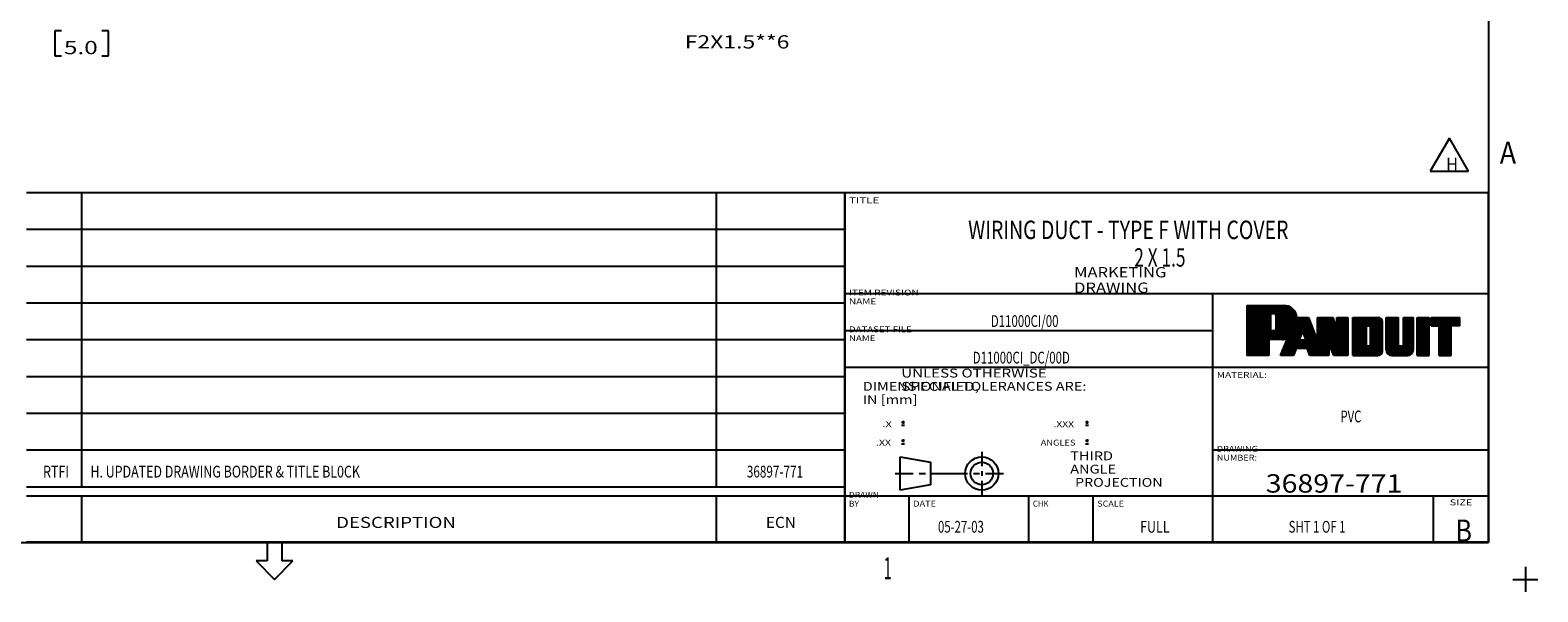
# Model space of a CAD drawing. Units: inches. Extents: x -0.1 to 17.1, y -0.1 to 11.1.
# Drawn here: x 6.8 to 17.1, y -0.1 to 3.7 of the extents above; entities that cross this region are included whole.
import ezdxf

# ---------------------------------------------------------------- set-up
doc = ezdxf.new("R2010")
doc.units = ezdxf.units.IN
doc.header["$MEASUREMENT"] = 0
doc.layers.add('1', color=7, linetype='Continuous', true_color=0xffffff)
doc.styles.add('blockfont', font='simplex.shx')
doc.styles.add('DEFAULT', font='simplex.shx')
doc.styles.add('helios', font='simplex.shx')

msp = doc.modelspace()

# ---------------------------------------------------------------- linework, layer by layer
at = {"layer": '1', "color": 18, "linetype": 'Continuous'}
for p, q in [((16.749889, 10.75), (16.749889, 0.25)), ((7.051965, 3.728328), (7.006965, 3.728328)), ((7.006965, 3.728328), (7.006965, 3.559578)), ((7.370903, 3.728328), (7.325903, 3.728328)), ((7.370903, 3.559578), (7.370903, 3.728328)), ((7.006965, 3.559578), (7.051965, 3.559578)), ((7.325903, 3.559578), (7.370903, 3.559578)), ((16.483686, 3.000086), (16.353783, 2.775086)), ((16.61359, 2.775086), (16.483686, 3.000086)), ((16.353783, 2.775086), (16.61359, 2.775086)), ((6.814076, 2.629896), (7.189076, 2.629896)), ((7.189076, 2.629896), (11.501576, 2.629896)), ((7.189076, 2.629896), (7.189076, 2.379896)), ((11.501576, 2.629896), (12.376576, 2.629896)), ((11.501576, 2.629896), (11.501576, 2.379896)), ((12.373529, 2.629896), (12.373529, 2.567396)), ((12.373529, 2.629896), (12.811029, 2.629896)), ((12.373529, 2.567396), (12.373529, 2.317396)), ((12.376576, 2.629896), (12.376576, 2.379896)), ((12.811029, 2.629896), (13.623529, 2.629896)), ((13.623529, 2.629896), (14.061029, 2.629896)), ((14.061029, 2.629896), (14.873529, 2.629896)), ((14.873529, 2.629896), (16.373529, 2.629896)), ((16.373529, 2.629896), (16.748529, 2.629896)), ((16.748529, 2.629896), (16.748529, 2.567396)), ((16.748529, 2.567396), (16.748529, 2.317396)), ((6.814076, 2.379896), (7.189076, 2.379896)), ((7.189076, 2.379896), (11.501576, 2.379896)), ((7.189076, 2.379896), (7.189076, 2.129896)), ((11.501576, 2.379896), (12.376576, 2.379896)), ((11.501576, 2.379896), (11.501576, 2.129896)), ((12.376576, 2.379896), (12.376576, 2.129896)), ((12.373529, 2.317396), (12.373529, 2.067396)), ((16.748529, 2.317396), (16.748529, 2.067396)), ((6.814076, 2.129896), (7.189076, 2.129896)), ((7.189076, 2.129896), (11.501576, 2.129896)), ((7.189076, 2.129896), (7.189076, 1.879896)), ((11.501576, 2.129896), (12.376576, 2.129896)), ((11.501576, 2.129896), (11.501576, 1.879896)), ((12.373529, 2.067396), (12.373529, 1.942396)), ((12.376576, 2.129896), (12.376576, 1.879896)), ((16.748529, 2.067396), (16.748529, 1.942396)), ((6.814076, 1.879896), (7.189076, 1.879896)), ((7.189076, 1.879896), (11.501576, 1.879896)), ((7.189076, 1.879896), (7.189076, 1.629896)), ((11.501576, 1.879896), (12.376576, 1.879896)), ((11.501576, 1.879896), (11.501576, 1.629896)), ((12.373529, 1.942396), (12.373529, 1.879896)), ((12.373529, 1.942396), (12.811029, 1.942396)), ((12.373529, 1.879896), (12.373529, 1.692396)), ((12.376576, 1.879896), (12.376576, 1.629896)), ((12.811029, 1.942396), (13.623529, 1.942396)), ((13.623529, 1.942396), (14.061029, 1.942396)), ((14.061029, 1.942396), (14.873529, 1.942396)), ((14.873529, 1.942396), (16.373529, 1.942396)), ((14.873529, 1.942396), (14.873529, 1.879896)), ((14.873529, 1.879896), (14.873529, 1.692396)), ((15.107851, 1.861523), (15.357445, 1.861523)), ((15.107851, 1.861523), (15.107851, 1.522256)), ((15.112851, 1.861523), (15.112851, 1.522256)), ((15.117851, 1.861523), (15.117851, 1.522256)), ((15.122851, 1.861523), (15.122851, 1.522256)), ((15.127851, 1.861523), (15.127851, 1.522256)), ((15.132851, 1.861523), (15.132851, 1.522256)), ((15.137851, 1.861523), (15.137851, 1.522256)), ((15.142851, 1.861523), (15.142851, 1.522256)), ((15.147851, 1.861523), (15.147851, 1.522256)), ((15.152851, 1.861523), (15.152851, 1.522256)), ((15.157851, 1.861523), (15.157851, 1.522256)), ((15.162851, 1.861523), (15.162851, 1.522256)), ((15.16785, 1.861523), (15.16785, 1.522256)), ((15.172851, 1.861523), (15.172851, 1.522256)), ((15.177851, 1.861523), (15.177851, 1.522256)), ((15.182851, 1.861523), (15.182851, 1.522256)), ((15.187851, 1.861523), (15.187851, 1.522256)), ((15.192851, 1.861523), (15.192851, 1.522256)), ((15.197851, 1.861523), (15.197851, 1.522256)), ((15.202851, 1.861523), (15.202851, 1.522256)), ((15.20785, 1.861523), (15.20785, 1.522256)), ((15.212851, 1.861523), (15.212851, 1.522256)), ((15.217851, 1.861523), (15.217851, 1.522256)), ((15.222851, 1.861523), (15.222851, 1.522256)), ((15.227851, 1.861523), (15.227851, 1.522256)), ((15.232851, 1.861523), (15.232851, 1.522256)), ((15.237851, 1.861523), (15.237851, 1.522256)), ((15.242851, 1.861523), (15.242851, 1.522256)), ((15.247851, 1.861523), (15.247851, 1.522256)), ((15.252851, 1.861523), (15.252851, 1.522256)), ((15.257851, 1.861523), (15.257851, 1.629691)), ((15.262851, 1.861523), (15.262851, 1.629691)), ((15.267851, 1.861523), (15.267851, 1.629691)), ((15.272851, 1.861523), (15.272851, 1.807231)), ((15.277851, 1.861523), (15.277851, 1.807231)), ((15.282851, 1.861523), (15.282851, 1.807231)), ((15.287851, 1.861523), (15.287851, 1.807231)), ((15.29285, 1.861523), (15.29285, 1.807219)), ((15.297851, 1.861523), (15.297851, 1.805979)), ((15.302851, 1.861523), (15.302851, 1.801804)), ((15.307851, 1.861523), (15.307851, 1.629691)), ((15.312851, 1.861523), (15.312851, 1.629691)), ((15.317851, 1.861523), (15.317851, 1.629691)), ((15.322851, 1.861523), (15.322851, 1.629691)), ((15.327851, 1.861523), (15.327851, 1.629691)), ((15.33285, 1.861523), (15.33285, 1.629691)), ((15.337851, 1.861523), (15.337851, 1.629691)), ((15.342851, 1.861523), (15.342851, 1.629691)), ((15.347851, 1.861523), (15.347851, 1.62972)), ((15.352851, 1.861523), (15.352851, 1.630034)), ((15.357851, 1.861523), (15.357851, 1.630665)), ((15.362851, 1.861523), (15.362851, 1.631622)), ((15.367851, 1.861206), (15.367851, 1.632917)), ((15.372851, 1.860608), (15.372851, 1.634568)), ((15.377851, 1.859714), (15.377851, 1.636598)), ((15.382851, 1.858514), (15.382851, 1.63904)), ((15.387851, 1.856994), (15.387851, 1.522256)), ((15.392851, 1.855138), (15.392851, 1.522256)), ((15.397851, 1.85292), (15.397851, 1.522256)), ((15.402851, 1.850309), (15.402851, 1.522256)), ((15.407851, 1.847264), (15.407851, 1.522256)), ((16.373529, 1.942396), (16.748529, 1.942396)), ((16.748529, 1.942396), (16.748529, 1.879896)), ((16.748529, 1.879896), (16.748529, 1.692396)), ((15.268534, 1.689019), (15.268534, 1.807231)), ((15.268534, 1.807231), (15.292284, 1.807231)), ((15.305284, 1.794231), (15.305284, 1.702019)), ((15.412851, 1.843727), (15.412851, 1.522256)), ((15.41785, 1.839617), (15.41785, 1.522256)), ((15.422851, 1.834819), (15.422851, 1.522256)), ((15.427851, 1.829152), (15.427851, 1.531174)), ((15.432851, 1.822308), (15.432851, 1.544746)), ((15.437851, 1.81368), (15.437851, 1.558317)), ((15.442851, 1.801625), (15.442851, 1.568442)), ((15.447022, 1.780366), (15.525882, 1.780366)), ((15.448548, 1.779601), (15.448548, 1.568442)), ((15.453548, 1.779601), (15.453548, 1.568442)), ((15.458549, 1.779601), (15.458549, 1.568442)), ((15.463548, 1.779601), (15.463548, 1.568442)), ((15.468548, 1.779601), (15.468548, 1.638042)), ((15.473548, 1.779601), (15.473548, 1.652454)), ((15.478548, 1.779601), (15.478548, 1.666866)), ((15.483548, 1.779601), (15.483548, 1.681278)), ((15.488548, 1.779601), (15.488548, 1.675373)), ((15.493548, 1.779601), (15.493548, 1.663066)), ((15.498549, 1.779601), (15.498549, 1.650758)), ((15.503548, 1.779601), (15.503548, 1.63845)), ((15.508548, 1.779601), (15.508548, 1.568442)), ((15.513548, 1.779601), (15.513548, 1.568442)), ((15.518548, 1.779601), (15.518548, 1.564571)), ((15.523548, 1.779601), (15.523548, 1.552696)), ((15.525882, 1.780366), (15.587897, 1.619585)), ((15.528548, 1.773454), (15.528548, 1.540821)), ((15.533548, 1.760491), (15.533548, 1.528946)), ((15.538548, 1.747528), (15.538548, 1.521279)), ((15.587897, 1.619585), (15.587897, 1.780366)), ((15.587897, 1.780366), (15.692022, 1.780366)), ((15.588548, 1.779601), (15.588548, 1.521279)), ((15.593548, 1.779601), (15.593548, 1.521279)), ((15.598548, 1.779601), (15.598548, 1.521279)), ((15.603548, 1.779601), (15.603548, 1.521279)), ((15.608548, 1.779601), (15.608548, 1.521279)), ((15.613548, 1.779601), (15.613548, 1.521279)), ((15.618548, 1.779601), (15.618548, 1.521279)), ((15.623549, 1.779601), (15.623549, 1.521279)), ((15.628548, 1.779601), (15.628548, 1.521279)), ((15.633548, 1.779601), (15.633548, 1.521279)), ((15.638548, 1.779601), (15.638548, 1.521279)), ((15.643548, 1.779601), (15.643548, 1.521279)), ((15.648548, 1.779601), (15.648548, 1.521279)), ((15.653548, 1.779601), (15.653548, 1.521279)), ((15.658548, 1.779601), (15.658548, 1.521279)), ((15.663548, 1.779601), (15.663548, 1.521279)), ((15.668549, 1.779601), (15.668549, 1.591546)), ((15.673548, 1.779601), (15.673548, 1.579455)), ((15.678548, 1.779601), (15.678548, 1.567364)), ((15.683548, 1.779601), (15.683548, 1.555273)), ((15.688548, 1.779601), (15.688548, 1.543182)), ((15.692022, 1.780366), (15.71882, 1.700741)), ((15.693548, 1.775833), (15.693548, 1.531091)), ((15.698548, 1.760976), (15.698548, 1.521279)), ((15.703548, 1.746119), (15.703548, 1.521279)), ((15.71882, 1.700741), (15.71882, 1.779601)), ((15.71882, 1.779601), (15.793549, 1.779601)), ((15.723548, 1.779601), (15.723548, 1.521279)), ((15.728548, 1.779601), (15.728548, 1.521279)), ((15.733548, 1.779601), (15.733548, 1.521279)), ((15.738548, 1.779601), (15.738548, 1.521279)), ((15.743548, 1.779601), (15.743548, 1.521279)), ((15.748549, 1.779601), (15.748549, 1.521279)), ((15.753548, 1.779601), (15.753548, 1.521279)), ((15.758548, 1.779601), (15.758548, 1.521279)), ((15.763548, 1.779601), (15.763548, 1.521279)), ((15.768548, 1.779601), (15.768548, 1.521279)), ((15.773548, 1.779601), (15.773548, 1.521279)), ((15.778548, 1.779601), (15.778548, 1.521279)), ((15.783548, 1.779601), (15.783548, 1.521279)), ((15.788548, 1.779601), (15.788548, 1.521279)), ((15.793549, 1.779601), (15.793549, 1.521279)), ((15.826732, 1.521279), (15.826732, 1.779601)), ((15.826732, 1.779601), (15.99863, 1.779601)), ((15.831732, 1.521279), (15.831732, 1.779601)), ((15.836732, 1.521279), (15.836732, 1.779601)), ((15.841732, 1.521279), (15.841732, 1.779601)), ((15.846732, 1.521279), (15.846732, 1.779601)), ((15.851731, 1.521279), (15.851731, 1.779601)), ((15.856731, 1.521279), (15.856731, 1.779601)), ((15.861732, 1.521279), (15.861732, 1.779601)), ((15.866732, 1.521279), (15.866732, 1.779601)), ((15.871732, 1.521279), (15.871732, 1.779601)), ((15.876732, 1.521279), (15.876732, 1.779601)), ((15.881732, 1.521279), (15.881732, 1.779601)), ((15.886732, 1.521279), (15.886732, 1.779601)), ((15.891731, 1.521279), (15.891731, 1.779601)), ((15.896731, 1.521279), (15.896731, 1.779601)), ((15.901731, 1.521279), (15.901731, 1.779601)), ((15.906732, 1.521279), (15.906732, 1.779601)), ((15.911732, 1.521279), (15.911732, 1.779601)), ((15.916732, 1.521279), (15.916732, 1.779601)), ((15.921732, 1.722657), (15.921732, 1.779601)), ((15.926732, 1.722657), (15.926732, 1.779601)), ((15.931732, 1.722657), (15.931732, 1.779601)), ((15.936731, 1.722575), (15.936731, 1.779601)), ((15.941731, 1.72094), (15.941731, 1.779601)), ((15.946732, 1.715799), (15.946732, 1.779601)), ((15.951732, 1.521279), (15.951732, 1.779601)), ((15.956732, 1.521279), (15.956732, 1.779601)), ((15.961732, 1.521279), (15.961732, 1.779601)), ((15.966732, 1.521279), (15.966732, 1.779601)), ((15.971732, 1.521279), (15.971732, 1.779601)), ((15.976731, 1.521279), (15.976731, 1.779601)), ((15.981731, 1.521279), (15.981731, 1.779601)), ((15.986732, 1.521279), (15.986732, 1.779601)), ((15.991732, 1.521279), (15.991732, 1.779601)), ((15.996732, 1.521279), (15.996732, 1.779601)), ((16.001732, 1.52144), (16.001732, 1.77944)), ((16.006731, 1.522394), (16.006731, 1.778486)), ((16.011732, 1.524291), (16.011732, 1.776588)), ((16.016731, 1.527356), (16.016731, 1.773524)), ((16.021732, 1.53214), (16.021732, 1.768739)), ((16.026731, 1.540778), (16.026731, 1.760102)), ((16.028629, 1.551279), (16.028629, 1.749601)), ((16.053549, 1.561279), (16.053549, 1.779601)), ((16.053549, 1.779601), (16.137766, 1.779601)), ((16.058548, 1.541914), (16.058548, 1.779601)), ((16.063547, 1.534822), (16.063547, 1.779601)), ((16.068548, 1.530054), (16.068548, 1.779601)), ((16.073547, 1.526638), (16.073547, 1.779601)), ((16.078548, 1.524198), (16.078548, 1.779601)), ((16.083548, 1.522549), (16.083548, 1.779601)), ((16.088549, 1.521593), (16.088549, 1.779601)), ((16.093548, 1.521279), (16.093548, 1.779601)), ((16.098549, 1.521279), (16.098549, 1.779601)), ((16.103548, 1.521279), (16.103548, 1.779601)), ((16.108547, 1.521279), (16.108547, 1.779601)), ((16.113548, 1.521279), (16.113548, 1.779601)), ((16.118547, 1.521279), (16.118547, 1.779601)), ((16.123549, 1.521279), (16.123549, 1.779601)), ((16.128548, 1.521279), (16.128548, 1.779601)), ((16.133549, 1.521279), (16.133549, 1.779601)), ((16.137766, 1.587558), (16.137766, 1.779601)), ((16.171263, 1.587558), (16.171263, 1.779601)), ((16.171263, 1.779601), (16.239208, 1.779601)), ((16.173548, 1.521279), (16.173548, 1.779601)), ((16.178549, 1.521279), (16.178549, 1.779601)), ((16.183548, 1.521279), (16.183548, 1.779601)), ((16.188547, 1.521279), (16.188547, 1.779601)), ((16.193548, 1.521279), (16.193548, 1.779601)), ((16.198547, 1.521279), (16.198547, 1.779601)), ((16.203548, 1.521515), (16.203548, 1.779601)), ((16.208548, 1.522385), (16.208548, 1.779601)), ((16.213549, 1.523938), (16.213549, 1.779601)), ((16.218548, 1.526265), (16.218548, 1.779601)), ((16.223549, 1.529536), (16.223549, 1.779601)), ((16.228548, 1.534091), (16.228548, 1.779601)), ((16.233547, 1.540766), (16.233547, 1.779601)), ((16.238548, 1.55404), (16.238548, 1.779601)), ((16.239208, 1.561279), (16.239208, 1.779601)), ((16.265051, 1.521279), (16.265051, 1.779601)), ((16.265051, 1.779601), (16.346399, 1.779601)), ((16.270052, 1.521279), (16.270052, 1.779601)), ((16.275051, 1.521279), (16.275051, 1.779601)), ((16.280052, 1.521279), (16.280052, 1.779601)), ((16.285051, 1.521279), (16.285051, 1.779601)), ((16.290052, 1.521279), (16.290052, 1.779601)), ((16.295052, 1.521279), (16.295052, 1.779601)), ((16.300053, 1.521279), (16.300053, 1.779601)), ((16.305052, 1.521279), (16.305052, 1.779601)), ((16.310051, 1.521279), (16.310051, 1.779601)), ((16.315052, 1.521279), (16.315052, 1.779601)), ((16.320051, 1.521279), (16.320051, 1.779601)), ((16.325052, 1.521279), (16.325052, 1.779601)), ((16.330051, 1.521279), (16.330051, 1.779601)), ((16.335052, 1.521279), (16.335052, 1.779601)), ((16.340052, 1.521279), (16.340052, 1.779601)), ((16.346399, 1.521279), (16.346399, 1.779601)), ((16.360754, 1.723456), (16.360754, 1.779601)), ((16.360754, 1.779601), (16.555033, 1.779601)), ((16.365755, 1.723456), (16.365755, 1.779601)), ((16.370754, 1.723456), (16.370754, 1.779601)), ((16.375755, 1.723456), (16.375755, 1.779601)), ((16.380754, 1.723456), (16.380754, 1.779601)), ((16.385756, 1.723456), (16.385756, 1.779601)), ((16.390755, 1.723456), (16.390755, 1.779601)), ((16.395756, 1.723456), (16.395756, 1.779601)), ((16.400755, 1.723456), (16.400755, 1.779601)), ((16.405754, 1.723456), (16.405754, 1.779601)), ((16.410755, 1.723456), (16.410755, 1.779601)), ((16.415754, 1.521279), (16.415754, 1.779601)), ((16.420755, 1.521279), (16.420755, 1.779601)), ((16.425755, 1.521279), (16.425755, 1.779601)), ((16.430756, 1.521279), (16.430756, 1.779601)), ((16.435755, 1.521279), (16.435755, 1.779601)), ((16.440756, 1.521279), (16.440756, 1.779601)), ((16.445755, 1.521279), (16.445755, 1.779601)), ((16.450754, 1.521279), (16.450754, 1.779601)), ((16.455755, 1.521279), (16.455755, 1.779601)), ((16.460754, 1.521279), (16.460754, 1.779601)), ((16.465755, 1.521279), (16.465755, 1.779601)), ((16.470755, 1.521279), (16.470755, 1.779601)), ((16.475756, 1.521279), (16.475756, 1.779601)), ((16.480755, 1.521279), (16.480755, 1.779601)), ((16.485754, 1.521279), (16.485754, 1.779601)), ((16.490755, 1.521279), (16.490755, 1.779601)), ((16.495754, 1.521279), (16.495754, 1.779601)), ((16.500755, 1.723456), (16.500755, 1.779601)), ((16.505754, 1.723456), (16.505754, 1.779601)), ((16.510756, 1.723456), (16.510756, 1.779601)), ((16.515755, 1.723456), (16.515755, 1.779601)), ((16.520756, 1.723456), (16.520756, 1.779601)), ((16.525755, 1.723456), (16.525755, 1.779601)), ((16.530754, 1.723456), (16.530754, 1.779601)), ((16.535755, 1.723456), (16.535755, 1.779601)), ((16.540754, 1.723456), (16.540754, 1.779601)), ((16.545755, 1.723456), (16.545755, 1.779601)), ((16.550755, 1.723456), (16.550755, 1.779601)), ((16.555033, 1.723456), (16.555033, 1.779601)), ((12.373529, 1.692396), (12.373529, 1.629896)), ((12.373529, 1.692396), (12.811029, 1.692396)), ((12.811029, 1.692396), (13.623529, 1.692396)), ((13.623529, 1.692396), (14.061029, 1.692396)), ((14.061029, 1.692396), (14.873529, 1.692396)), ((14.873529, 1.692396), (14.873529, 1.629896)), ((15.292284, 1.689019), (15.268534, 1.689019)), ((15.272851, 1.689019), (15.272851, 1.629691)), ((15.277851, 1.689019), (15.277851, 1.629691)), ((15.282851, 1.689019), (15.282851, 1.629691)), ((15.287851, 1.689019), (15.287851, 1.629691)), ((15.29285, 1.689031), (15.29285, 1.629691)), ((15.297851, 1.690271), (15.297851, 1.629691)), ((15.302851, 1.694447), (15.302851, 1.629691)), ((15.336843, 1.521891), (15.385843, 1.640716)), ((15.464346, 1.625932), (15.484746, 1.684731)), ((15.484746, 1.684731), (15.508634, 1.625932)), ((15.543549, 1.734565), (15.543549, 1.521279)), ((15.548548, 1.721602), (15.548548, 1.521279)), ((15.553548, 1.708639), (15.553548, 1.521279)), ((15.558548, 1.695676), (15.558548, 1.521279)), ((15.563548, 1.682713), (15.563548, 1.521279)), ((15.568548, 1.66975), (15.568548, 1.521279)), ((15.573548, 1.656787), (15.573548, 1.521279)), ((15.578548, 1.643824), (15.578548, 1.521279)), ((15.708549, 1.731262), (15.708549, 1.521279)), ((15.713548, 1.716404), (15.713548, 1.521279)), ((15.718548, 1.701547), (15.718548, 1.521279)), ((15.919563, 1.587558), (15.919563, 1.722657)), ((15.919563, 1.722657), (15.935275, 1.722657)), ((15.948275, 1.600558), (15.948275, 1.709657)), ((16.360754, 1.723456), (16.414349, 1.723456)), ((16.414349, 1.521279), (16.414349, 1.723456)), ((16.496653, 1.521279), (16.496653, 1.723456)), ((16.555033, 1.723456), (16.496653, 1.723456)), ((16.748529, 1.692396), (16.748529, 1.629896)), ((6.814076, 1.629896), (7.189076, 1.629896)), ((7.189076, 1.629896), (11.501576, 1.629896)), ((7.189076, 1.629896), (7.189076, 1.379896)), ((11.501576, 1.629896), (12.376576, 1.629896)), ((11.501576, 1.629896), (11.501576, 1.379896)), ((12.373529, 1.629896), (12.373529, 1.442396)), ((12.376576, 1.629896), (12.376576, 1.379896)), ((14.873529, 1.629896), (14.873529, 1.442396)), ((15.346643, 1.629691), (15.257512, 1.629691)), ((15.257512, 1.629691), (15.257512, 1.522256)), ((15.347851, 1.548585), (15.347851, 1.522256)), ((15.352851, 1.560709), (15.352851, 1.522256)), ((15.357851, 1.572834), (15.357851, 1.522256)), ((15.362851, 1.58496), (15.362851, 1.522256)), ((15.367851, 1.597085), (15.367851, 1.522256)), ((15.372851, 1.60921), (15.372851, 1.522256)), ((15.377851, 1.621335), (15.377851, 1.522256)), ((15.382851, 1.63346), (15.382851, 1.522256)), ((15.441581, 1.568442), (15.424431, 1.521891)), ((15.516918, 1.568442), (15.441581, 1.568442)), ((15.508634, 1.625932), (15.464346, 1.625932)), ((15.468548, 1.625932), (15.468548, 1.568442)), ((15.473548, 1.625932), (15.473548, 1.568442)), ((15.478548, 1.625932), (15.478548, 1.568442)), ((15.483548, 1.625932), (15.483548, 1.568442)), ((15.488548, 1.625932), (15.488548, 1.568442)), ((15.493548, 1.625932), (15.493548, 1.568442)), ((15.498549, 1.625932), (15.498549, 1.568442)), ((15.503548, 1.625932), (15.503548, 1.568442)), ((15.536518, 1.521891), (15.516918, 1.568442)), ((15.583549, 1.630861), (15.583549, 1.521279)), ((15.697606, 1.521279), (15.663918, 1.602741)), ((15.663918, 1.602741), (15.663918, 1.521891)), ((15.919563, 1.587558), (15.935275, 1.587558)), ((15.921732, 1.521279), (15.921732, 1.587558)), ((15.926732, 1.521279), (15.926732, 1.587558)), ((15.931732, 1.521279), (15.931732, 1.587558)), ((15.936731, 1.521279), (15.936731, 1.587639)), ((15.941731, 1.521279), (15.941731, 1.589275)), ((15.946732, 1.521279), (15.946732, 1.594415)), ((16.137766, 1.587558), (16.171263, 1.587558)), ((16.138548, 1.521279), (16.138548, 1.587558)), ((16.143549, 1.521279), (16.143549, 1.587558)), ((16.148548, 1.521279), (16.148548, 1.587558)), ((16.153547, 1.521279), (16.153547, 1.587558)), ((16.158548, 1.521279), (16.158548, 1.587558)), ((16.163548, 1.521279), (16.163548, 1.587558)), ((16.168549, 1.521279), (16.168549, 1.587558)), ((16.748529, 1.629896), (16.748529, 1.442396)), ((12.373529, 1.442396), (12.373529, 1.379896)), ((12.373529, 1.442396), (12.811029, 1.442396)), ((12.811029, 1.442396), (13.623529, 1.442396)), ((13.623529, 1.442396), (14.061029, 1.442396)), ((14.061029, 1.442396), (14.873529, 1.442396)), ((14.873529, 1.442396), (16.373529, 1.442396)), ((14.873529, 1.442396), (14.873529, 1.379896)), ((15.257512, 1.522256), (15.107851, 1.522256)), ((15.424431, 1.521891), (15.336843, 1.521891)), ((15.337851, 1.524335), (15.337851, 1.522256)), ((15.342851, 1.53646), (15.342851, 1.522256)), ((15.663918, 1.521891), (15.536518, 1.521891)), ((15.793549, 1.521279), (15.697606, 1.521279)), ((15.826732, 1.521279), (15.99863, 1.521279)), ((16.093548, 1.521279), (16.199209, 1.521279)), ((16.265051, 1.521279), (16.346399, 1.521279)), ((16.373529, 1.442396), (16.748529, 1.442396)), ((16.414349, 1.521279), (16.496653, 1.521279)), ((16.748529, 1.442396), (16.748529, 1.379896)), ((6.814076, 1.379896), (7.189076, 1.379896)), ((7.189076, 1.379896), (11.501576, 1.379896)), ((7.189076, 1.379896), (7.189076, 1.129896)), ((11.501576, 1.379896), (12.376576, 1.379896)), ((11.501576, 1.379896), (11.501576, 1.129896)), ((12.373529, 1.379896), (12.373529, 1.129896)), ((12.376576, 1.379896), (12.376576, 1.129896)), ((14.873529, 1.379896), (14.873529, 1.129896)), ((16.748529, 1.379896), (16.748529, 1.129896)), ((6.814076, 1.129896), (7.189076, 1.129896)), ((7.189076, 1.129896), (11.501576, 1.129896)), ((7.189076, 1.129896), (7.189076, 0.879896)), ((11.501576, 1.129896), (12.376576, 1.129896)), ((11.501576, 1.129896), (11.501576, 0.879896)), ((12.373529, 1.129896), (12.373529, 1.004896)), ((12.376576, 1.129896), (12.376576, 0.879896)), ((14.873529, 1.129896), (14.873529, 1.004896)), ((16.748529, 1.129896), (16.748529, 1.004896)), ((12.781363, 1.06698), (12.761363, 1.06698)), ((12.761363, 1.04698), (12.781363, 1.04698)), ((12.771363, 1.07698), (12.771363, 1.05698)), ((14.03103, 1.06698), (14.011029, 1.06698)), ((14.011029, 1.04698), (14.03103, 1.04698)), ((14.021029, 1.07698), (14.021029, 1.05698)), ((12.373529, 1.004896), (12.373529, 0.879896)), ((12.781196, 0.94198), (12.761196, 0.94198)), ((12.771196, 0.95198), (12.771196, 0.93198)), ((14.031322, 0.94198), (14.011321, 0.94198)), ((14.021321, 0.95198), (14.021321, 0.93198)), ((14.873529, 1.004896), (14.873529, 0.879896)), ((16.748529, 1.004896), (16.748529, 0.879896)), ((6.814076, 0.879896), (7.189076, 0.879896)), ((7.189076, 0.879896), (11.501576, 0.879896)), ((7.189076, 0.879896), (7.189076, 0.629896)), ((11.501576, 0.879896), (12.376576, 0.879896)), ((11.501576, 0.879896), (11.501576, 0.629896)), ((12.373529, 0.879896), (12.373529, 0.817396)), ((12.376576, 0.879896), (12.376576, 0.629896)), ((12.752539, 0.605994), (12.752539, 0.832759)), ((12.752539, 0.832759), (12.95723, 0.795509)), ((12.761196, 0.92198), (12.781196, 0.92198)), ((13.306359, 0.866899), (13.306359, 0.768551)), ((14.011321, 0.92198), (14.031322, 0.92198)), ((14.873529, 0.879896), (16.373529, 0.879896)), ((14.873529, 0.879896), (14.873529, 0.817396)), ((16.373529, 0.879896), (16.748529, 0.879896)), ((16.748529, 0.879896), (16.748529, 0.817396)), ((12.373529, 0.817396), (12.373529, 0.567396)), ((12.718398, 0.719376), (12.84098, 0.719376)), ((12.88184, 0.719376), (12.9227, 0.719376)), ((12.95723, 0.795509), (12.95723, 0.643244)), ((12.96356, 0.719376), (13.208721, 0.719376)), ((13.249581, 0.719376), (13.290442, 0.719376)), ((13.306359, 0.735768), (13.306359, 0.702985)), ((13.331302, 0.719376), (13.453882, 0.719376)), ((14.873529, 0.817396), (14.873529, 0.567396)), ((16.748529, 0.817396), (16.748529, 0.567396)), ((6.814076, 0.629896), (7.189076, 0.629896)), ((7.189076, 0.629896), (11.501576, 0.629896)), ((11.501576, 0.629896), (12.376576, 0.629896)), ((12.376576, 0.629896), (12.376576, 0.567396)), ((12.95723, 0.643244), (12.752539, 0.605994)), ((13.306359, 0.670202), (13.306359, 0.571853)), ((6.814076, 0.567396), (7.189076, 0.567396)), ((7.189076, 0.567396), (11.501576, 0.567396)), ((7.189076, 0.567396), (7.189076, 0.254896)), ((11.501576, 0.567396), (12.376576, 0.567396)), ((11.501576, 0.567396), (11.501576, 0.254896)), ((12.373529, 0.567396), (12.373529, 0.504896)), ((12.373529, 0.567396), (12.811029, 0.567396)), ((12.376576, 0.567396), (12.376576, 0.254896)), ((12.811029, 0.567396), (13.623529, 0.567396)), ((12.811029, 0.567396), (12.811029, 0.504896)), ((13.623529, 0.567396), (14.061029, 0.567396)), ((13.623529, 0.567396), (13.623529, 0.504896)), ((14.061029, 0.567396), (14.873529, 0.567396)), ((14.061029, 0.567396), (14.061029, 0.504896)), ((14.873529, 0.567396), (16.373529, 0.567396)), ((14.873529, 0.567396), (14.873529, 0.504896)), ((16.373529, 0.567396), (16.748529, 0.567396)), ((16.373529, 0.567396), (16.373529, 0.504896)), ((16.748529, 0.567396), (16.748529, 0.504896)), ((12.373529, 0.504896), (12.373529, 0.254896)), ((12.811029, 0.504896), (12.811029, 0.254896)), ((13.623529, 0.504896), (13.623529, 0.254896)), ((14.061029, 0.504896), (14.061029, 0.254896)), ((14.873529, 0.504896), (14.873529, 0.254896)), ((16.373529, 0.504896), (16.373529, 0.254896)), ((16.748529, 0.504896), (16.748529, 0.254896)), ((0.249889, 0.25), (16.749889, 0.25)), ((6.814076, 0.254896), (7.189076, 0.254896)), ((7.189076, 0.254896), (11.501576, 0.254896)), ((8.449888, 0.25), (8.549889, 0.25)), ((8.449888, 0.25), (8.449888, 0.125)), ((8.549889, 0.25), (8.549889, 0.125)), ((11.501576, 0.254896), (12.376576, 0.254896)), ((12.373529, 0.254896), (12.811029, 0.254896)), ((12.811029, 0.254896), (13.623529, 0.254896)), ((13.623529, 0.254896), (14.061029, 0.254896)), ((14.061029, 0.254896), (14.873529, 0.254896)), ((14.873529, 0.254896), (16.373529, 0.254896)), ((16.373529, 0.254896), (16.748529, 0.254896)), ((8.374888, 0.125), (8.499888, 0)), ((8.449888, 0.125), (8.374888, 0.125)), ((8.499888, 0), (8.624888, 0.125)), ((8.624888, 0.125), (8.549889, 0.125)), ((16.915001, 0), (17.084999, 0)), ((17, 0.085), (17, -0.085))]:
    msp.add_line(p, q, dxfattribs=at)
for radius in [0.113383, 0.076132]:
    msp.add_circle((13.306359, 0.719376), radius, dxfattribs=at)
for centre, radius, start, end in [((15.36, 1.774327), 0.087233, 3.969723, 91.678197), ((15.292284, 1.794231), 0.013, 0, 90), ((15.99863, 1.749601), 0.03, 0, 90), ((15.292284, 1.702019), 0.013, 270, 0), ((15.345358, 1.709463), 0.079782, 270.923146, 300.49413), ((15.935275, 1.709657), 0.013, 0, 90), ((15.935275, 1.600558), 0.013, 270, 0), ((15.99863, 1.551279), 0.03, 270, 0), ((16.093548, 1.561279), 0.04, 180, 270), ((16.199209, 1.561279), 0.04, 270, 0)]:
    msp.add_arc(centre, radius, start, end, dxfattribs=at)

# ---------------------------------------------------------------- texts
at = {"layer": '1', "color": 18, "linetype": 'Continuous', "attachment_point": 7}
for s, insert, char_height, line_spacing_factor, style in [('\\W01.271;          F2X1.5**6 ', (11.287779, 3.608742), 0.09, 0.903614, 'blockfont'), ('\\W01.349;5.0 ', (7.06884, 3.56989), 0.09, 0.903614, 'blockfont'), ('\\W00.894;A ', (16.826168, 2.824762), 0.15, 1.204819, 'DEFAULT'), ('\\W00.913;H ', (16.461656, 2.776024), 0.09, 0.903614, 'blockfont'), ('\\W01.445;TITLE ', (12.40353, 2.55698), 0.04, 0.903614, 'blockfont'), ('\\W00.777;WIRING DUCT - TYPE F WITH COVER ', (13.213373, 2.313293), 0.125, 0.903614, 'helios'), ('\\W00.689;2 X 1.5 ', (14.342279, 2.125793), 0.125, 0.903614, 'helios'), ('\\W01.174;MARKETING DRAWING ', (13.933764, 1.947292), 0.07, 0.903614, 'blockfont'), ('\\W01.247;ITEM REVISION NAME ', (12.40353, 1.86948), 0.04, 0.903614, 'blockfont'), ('\\W00.715;D11000CI/00 ', (13.367596, 1.715802), 0.08, 0.903614, 'helios'), ('\\W01.206;DATASET FILE NAME ', (12.40353, 1.61948), 0.04, 0.903614, 'blockfont'), ('\\W00.714;D11000CI_DC/00D ', (13.244768, 1.467176), 0.08, 0.903614, 'helios'), ('\\W01.203;DIMENSIONAL TOLERANCES ARE: IN [mm] ', (12.497592, 1.191772), 0.06, 0.903614, 'blockfont'), ('\\W01.252;UNLESS OTHERWISE SPECIFIED, ', (12.759155, 1.281771), 0.06, 0.903614, 'blockfont'), ('\\W01.256;MATERIAL: ', (14.90353, 1.36948), 0.04, 0.903614, 'blockfont'), ('\\W00.702;PVC ', (15.744154, 1.06727), 0.08, 0.903614, 'helios'), ('\\W01.376;.X  ', (12.63103, 1.03448), 0.04, 0.903614, 'blockfont'), ('\\W01.282;.XXX  ', (13.793529, 1.03448), 0.04, 0.903614, 'blockfont'), ('\\W01.316;.XX  ', (12.587279, 0.90948), 0.04, 0.903614, 'blockfont'), ('\\W01.154;ANGLES  ', (13.706654, 0.90948), 0.04, 0.903614, 'blockfont'), ('\\W01.207;THIRD ANGLE ', (13.90728, 0.719271), 0.06, 0.903614, 'blockfont'), ('\\W01.132;DRAWING NUMBER: ', (14.90353, 0.80698), 0.04, 0.903614, 'blockfont'), ('\\W00.776;RTFI ', (6.927202, 0.69227), 0.08, 0.903614, 'helios'), ('\\W00.774;H. UPDATED DRAWING BORDER & TITLE BL0CK ', (7.249076, 0.69227), 0.08, 0.903614, 'helios'), ('\\W00.731;36897-771 ', (11.709702, 0.69227), 0.08, 0.903614, 'helios'), ('\\W01.186;PROJECTION ', (13.940092, 0.629271), 0.06, 0.903614, 'blockfont'), ('\\W01.138;36897-771 ', (15.235834, 0.589532), 0.125, 0.903614, 'blockfont'), ('\\W01.056;DRAWN BY ', (12.40353, 0.49448), 0.04, 0.903614, 'blockfont'), ('\\W01.134;DATE ', (12.84103, 0.49448), 0.04, 0.903614, 'blockfont'), ('\\W00.962;CHK ', (13.65353, 0.49448), 0.04, 0.903614, 'blockfont'), ('\\W01.118;SCALE ', (14.09103, 0.49448), 0.04, 0.903614, 'blockfont'), ('\\W01.355;SIZE ', (16.48603, 0.50323), 0.04, 0.903614, 'blockfont'), ('\\W01.237;DESCRIPTION ', (8.918764, 0.349428), 0.075, 0.903614, 'blockfont'), ('\\W01.020;ECN ', (11.839467, 0.349428), 0.075, 0.903614, 'blockfont'), ('\\W00.710;05-27-03 ', (13.008529, 0.31727), 0.08, 0.903614, 'helios'), ('\\W00.778;FULL ', (14.38228, 0.31727), 0.08, 0.903614, 'helios'), ('\\W00.708;SHT 1 OF 1 ', (15.391655, 0.31727), 0.08, 0.903614, 'helios'), ('\\W00.840;B ', (16.524702, 0.256459), 0.15, 0.903614, 'blockfont'), ('\\W00.480;1 ', (12.63981, 0.000535), 0.15, 1.204819, 'DEFAULT')]:
    msp.add_mtext(s, dxfattribs=dict(at, insert=insert, char_height=char_height, line_spacing_factor=line_spacing_factor, style=style))

doc.saveas('drawing.dxf')
